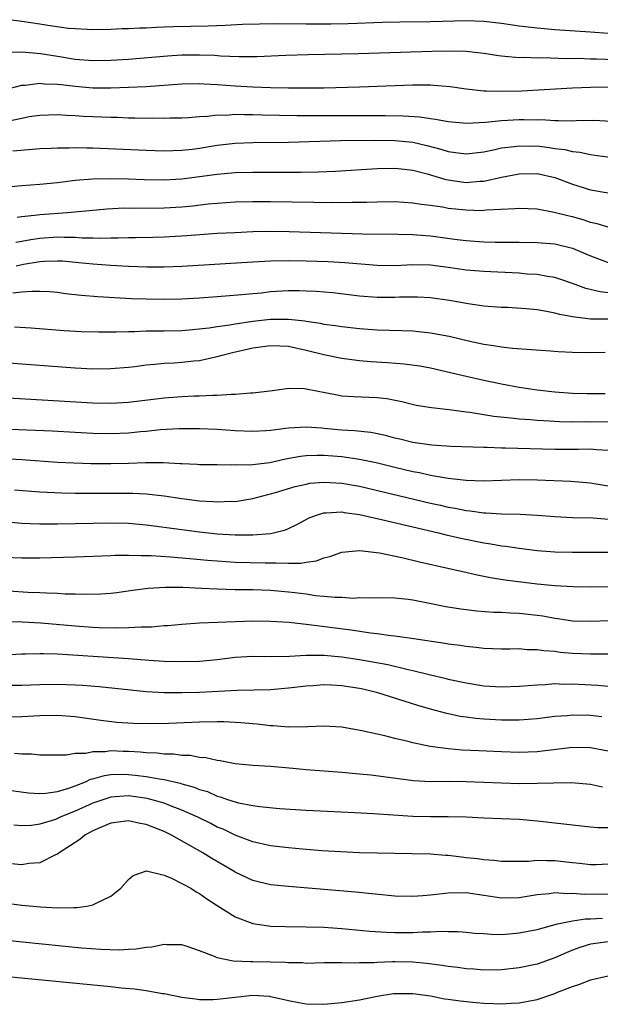
# Model space of a CAD drawing. Units: inches. Extents: x 2622000 to 2625000, y 1488000 to 1491000.
# Drawn here: x 2622649 to 2622714, y 1488372 to 1488483 of the extents above; entities that cross this region are included whole.
import ezdxf

# ---------------------------------------------------------------- set-up
doc = ezdxf.new("R2010")
doc.units = ezdxf.units.IN
doc.header["$MEASUREMENT"] = 0
doc.layers.add('LD26221488_2ft', color=220, linetype='Continuous')

msp = doc.modelspace()

# ---------------------------------------------------------------- linework, layer by layer
at = {"layer": 'LD26221488_2ft'}
for points, elevation in [([(2622715, 1488481.2), (2622713, 1488481.32), (2622709, 1488481.61), (2622707, 1488481.78), (2622705, 1488482), (2622703, 1488482.29), (2622701, 1488482.53), (2622699, 1488482.6), (2622695, 1488482.49), (2622691.54, 1488482.46), (2622689.58, 1488482.42), (2622685.72, 1488482.28), (2622683.77, 1488482.23), (2622681, 1488482.22), (2622677.74, 1488482.26), (2622675.75, 1488482.25), (2622673.82, 1488482.18), (2622671.92, 1488482.08), (2622669.98, 1488482.02), (2622666.06, 1488481.94), (2622665, 1488481.88), (2622664.14, 1488481.86), (2622663, 1488481.79), (2622662.22, 1488481.78), (2622661, 1488481.71), (2622660.3, 1488481.7), (2622659, 1488481.64), (2622657, 1488481.61), (2622656.38, 1488481.62), (2622655, 1488481.69), (2622654.24, 1488481.76), (2622651.92, 1488482.08), (2622651, 1488482.25), (2622649, 1488482.55), (2622647.26, 1488482.74)], 10016), ([(2622717, 1488478.19), (2622713.7, 1488478.3), (2622713, 1488478.31), (2622711.64, 1488478.36), (2622710.34, 1488478.35), (2622707.57, 1488478.43), (2622707, 1488478.41), (2622705.53, 1488478.47), (2622705, 1488478.45), (2622703.39, 1488478.61), (2622703, 1488478.62), (2622702.66, 1488478.66), (2622701, 1488478.93), (2622699, 1488479.15), (2622697.2, 1488479.2), (2622695.15, 1488479.15), (2622686.88, 1488478.88), (2622681.22, 1488478.78), (2622678.7, 1488478.7), (2622675.43, 1488478.57), (2622673.45, 1488478.55), (2622671.37, 1488478.63), (2622670.69, 1488478.69), (2622669, 1488478.76), (2622667, 1488478.74), (2622665.38, 1488478.62), (2622661, 1488478.25), (2622659, 1488478.13), (2622657, 1488478.12), (2622655, 1488478.27), (2622653, 1488478.58), (2622651.1, 1488478.9), (2622649, 1488479.1), (2622647, 1488479.05)], 10018), ([(2622647, 1488474.86), (2622649, 1488475.36), (2622649.37, 1488475.37), (2622651, 1488475.6), (2622651.53, 1488475.53), (2622653, 1488475.5), (2622653.43, 1488475.43), (2622655, 1488475.25), (2622657, 1488475.08), (2622659, 1488475.06), (2622661, 1488475.13), (2622663, 1488475.23), (2622667, 1488475.53), (2622669, 1488475.57), (2622669.53, 1488475.53), (2622671, 1488475.46), (2622673, 1488475.29), (2622675, 1488475.17), (2622677, 1488475.1), (2622679, 1488475.07), (2622681, 1488475.06), (2622683, 1488475.08), (2622687, 1488475.19), (2622693, 1488475.41), (2622693.41, 1488475.41), (2622695, 1488475.39), (2622695.38, 1488475.38), (2622697.21, 1488475.21), (2622699, 1488474.95), (2622701, 1488474.73), (2622701.26, 1488474.74), (2622703, 1488474.68), (2622705.27, 1488474.73), (2622707.17, 1488474.83), (2622711, 1488475.07), (2622713, 1488475.14), (2622715, 1488475.17)], 10020), ([(2622647, 1488471.24), (2622649, 1488471.67), (2622649.83, 1488471.83), (2622651, 1488472.01), (2622653, 1488472.08), (2622654, 1488472), (2622655, 1488471.96), (2622655.89, 1488471.89), (2622657, 1488471.83), (2622659, 1488471.76), (2622659.75, 1488471.75), (2622661, 1488471.7), (2622661.71, 1488471.71), (2622663, 1488471.66), (2622663.68, 1488471.68), (2622665, 1488471.65), (2622665.68, 1488471.68), (2622667, 1488471.7), (2622667.74, 1488471.74), (2622669, 1488471.85), (2622669.88, 1488471.88), (2622671, 1488472.02), (2622672.01, 1488472.01), (2622673, 1488472.09), (2622674.05, 1488472.05), (2622675, 1488472.07), (2622676.03, 1488472.03), (2622679.97, 1488471.97), (2622687, 1488471.94), (2622689.95, 1488471.95), (2622691.93, 1488471.93), (2622693.81, 1488471.81), (2622695, 1488471.62), (2622695.56, 1488471.56), (2622697, 1488471.28), (2622699.09, 1488471.09), (2622701.2, 1488471.2), (2622703, 1488471.4), (2622705, 1488471.51), (2622705.52, 1488471.52), (2622707, 1488471.48), (2622707.49, 1488471.49), (2622709, 1488471.39), (2622709.41, 1488471.41), (2622711, 1488471.37), (2622711.4, 1488471.4), (2622713.42, 1488471.42), (2622715.33, 1488471.33)], 10022), ([(2622647.97, 1488467.97), (2622650.18, 1488468.18), (2622651, 1488468.23), (2622652.28, 1488468.28), (2622653, 1488468.33), (2622654.32, 1488468.32), (2622655, 1488468.36), (2622656.31, 1488468.31), (2622657, 1488468.31), (2622663, 1488468.04), (2622665, 1488467.98), (2622666, 1488468), (2622667, 1488468.04), (2622668.18, 1488468.18), (2622669, 1488468.29), (2622671, 1488468.61), (2622673, 1488468.84), (2622675, 1488468.91), (2622679, 1488468.95), (2622684.87, 1488469.13), (2622688.82, 1488469.18), (2622691, 1488469.15), (2622693, 1488468.95), (2622694.58, 1488468.58), (2622696.17, 1488468.17), (2622697, 1488467.89), (2622697.81, 1488467.81), (2622699, 1488467.63), (2622701, 1488467.87), (2622702.08, 1488468.08), (2622703, 1488468.3), (2622704.47, 1488468.47), (2622705, 1488468.56), (2622706.52, 1488468.52), (2622707, 1488468.53), (2622708.37, 1488468.37), (2622709, 1488468.26), (2622710.13, 1488468.12), (2622711, 1488467.9), (2622711.83, 1488467.83), (2622713, 1488467.57), (2622713.51, 1488467.51), (2622715.25, 1488467.25)], 10024), ([(2622645.77, 1488463.77), (2622649, 1488464.08), (2622651, 1488464.22), (2622653, 1488464.43), (2622655, 1488464.69), (2622657, 1488464.84), (2622659, 1488464.87), (2622661, 1488464.82), (2622662.76, 1488464.76), (2622665, 1488464.73), (2622667, 1488464.83), (2622669, 1488465.09), (2622671, 1488465.36), (2622673, 1488465.54), (2622675, 1488465.59), (2622678.43, 1488465.57), (2622680.42, 1488465.58), (2622682.37, 1488465.63), (2622684.29, 1488465.71), (2622689, 1488465.98), (2622691, 1488466.02), (2622692.09, 1488465.91), (2622693, 1488465.8), (2622694.61, 1488465.39), (2622696.74, 1488464.74), (2622697, 1488464.7), (2622698.49, 1488464.49), (2622699, 1488464.43), (2622700.56, 1488464.56), (2622701, 1488464.57), (2622703, 1488465.02), (2622705, 1488465.41), (2622707, 1488465.43), (2622709, 1488464.99), (2622711, 1488464.23), (2622713, 1488463.61), (2622715, 1488463.26)], 10026), ([(2622715, 1488459.39), (2622713.77, 1488459.77), (2622713, 1488459.93), (2622712.2, 1488460.2), (2622711, 1488460.54), (2622710.62, 1488460.62), (2622708.94, 1488461.06), (2622707, 1488461.42), (2622705, 1488461.51), (2622704.55, 1488461.45), (2622701.29, 1488461.29), (2622701, 1488461.25), (2622700.76, 1488461.24), (2622699, 1488461.29), (2622697, 1488461.51), (2622696.37, 1488461.63), (2622695, 1488461.83), (2622693.94, 1488461.94), (2622693, 1488462.1), (2622691, 1488462.23), (2622689, 1488462.22), (2622687.82, 1488462.18), (2622686.17, 1488462.17), (2622683.87, 1488462.13), (2622681.85, 1488462.15), (2622677, 1488462.25), (2622675, 1488462.25), (2622673, 1488462.19), (2622671, 1488462.06), (2622669.97, 1488461.97), (2622668.23, 1488461.77), (2622667, 1488461.66), (2622665, 1488461.54), (2622661.51, 1488461.51), (2622660.48, 1488461.52), (2622658.58, 1488461.42), (2622654.13, 1488461), (2622651, 1488460.78), (2622650.74, 1488460.74), (2622649, 1488460.57), (2622648.48, 1488460.48)], 10028), ([(2622648.3, 1488457.7), (2622649, 1488457.81), (2622649.99, 1488458.01), (2622651, 1488458.17), (2622653, 1488458.29), (2622653.74, 1488458.26), (2622655, 1488458.25), (2622655.8, 1488458.2), (2622657, 1488458.2), (2622657.83, 1488458.17), (2622659, 1488458.2), (2622659.82, 1488458.18), (2622661, 1488458.22), (2622661.78, 1488458.22), (2622663.74, 1488458.26), (2622665, 1488458.29), (2622665.67, 1488458.33), (2622667.55, 1488458.44), (2622671, 1488458.7), (2622673, 1488458.81), (2622675, 1488458.9), (2622677, 1488458.93), (2622679.1, 1488458.9), (2622687.34, 1488458.66), (2622691.38, 1488458.62), (2622693, 1488458.57), (2622693.46, 1488458.54), (2622695, 1488458.4), (2622698.01, 1488457.99), (2622699, 1488457.88), (2622701, 1488457.74), (2622702.29, 1488457.71), (2622705, 1488457.69), (2622707, 1488457.66), (2622709, 1488457.5), (2622711, 1488457.03), (2622713, 1488456.17), (2622715, 1488455.43)], 10030), ([(2622715, 1488452.02), (2622714.11, 1488452.11), (2622712.49, 1488452.49), (2622711, 1488453.06), (2622709.55, 1488453.55), (2622709, 1488453.72), (2622708.16, 1488453.84), (2622707, 1488454.05), (2622705.88, 1488454.12), (2622705, 1488454.2), (2622701, 1488454.39), (2622699.49, 1488454.51), (2622699, 1488454.56), (2622697, 1488454.84), (2622695, 1488455.1), (2622693, 1488455.14), (2622691.04, 1488455.04), (2622689, 1488455.07), (2622685.37, 1488455.37), (2622683.48, 1488455.48), (2622681, 1488455.56), (2622679, 1488455.59), (2622677, 1488455.56), (2622675, 1488455.47), (2622667, 1488454.97), (2622665, 1488454.89), (2622663.11, 1488454.89), (2622661, 1488454.97), (2622659, 1488455.09), (2622657, 1488455.23), (2622655.39, 1488455.39), (2622653.55, 1488455.55), (2622653, 1488455.58), (2622651.54, 1488455.54), (2622651, 1488455.5), (2622649.18, 1488455.18), (2622648.35, 1488455)], 10032), ([(2622715, 1488449.03), (2622713, 1488449.05), (2622711, 1488449.3), (2622709.57, 1488449.57), (2622709, 1488449.73), (2622708.08, 1488449.92), (2622707, 1488450.09), (2622705.79, 1488450.21), (2622703.66, 1488450.34), (2622703, 1488450.37), (2622701, 1488450.52), (2622699.24, 1488450.76), (2622697.14, 1488451.14), (2622695, 1488451.45), (2622693.53, 1488451.53), (2622693, 1488451.53), (2622691.5, 1488451.5), (2622691, 1488451.47), (2622689, 1488451.47), (2622687, 1488451.64), (2622683.99, 1488451.99), (2622682.14, 1488452.14), (2622681, 1488452.2), (2622680.22, 1488452.22), (2622679, 1488452.21), (2622677, 1488452.1), (2622675.98, 1488451.98), (2622675, 1488451.9), (2622673.76, 1488451.76), (2622671, 1488451.54), (2622669, 1488451.4), (2622667, 1488451.3), (2622665, 1488451.26), (2622663, 1488451.28), (2622661.34, 1488451.34), (2622659.43, 1488451.43), (2622657.54, 1488451.54), (2622655.7, 1488451.7), (2622653.9, 1488451.9), (2622653, 1488452.03), (2622652.11, 1488452.11), (2622651, 1488452.17), (2622650.17, 1488452.17), (2622649, 1488452.06), (2622647.98, 1488451.98)], 10034), ([(2622648.16, 1488448.16), (2622650.05, 1488448.05), (2622653.77, 1488447.77), (2622655.66, 1488447.66), (2622657.61, 1488447.61), (2622659.61, 1488447.61), (2622661, 1488447.66), (2622661.66, 1488447.66), (2622663, 1488447.71), (2622665, 1488447.73), (2622667, 1488447.78), (2622667.84, 1488447.84), (2622670.08, 1488448.08), (2622671, 1488448.23), (2622672.42, 1488448.42), (2622673, 1488448.53), (2622675, 1488448.82), (2622676.97, 1488449.03), (2622679, 1488449.03), (2622680.84, 1488448.84), (2622681, 1488448.8), (2622682.59, 1488448.59), (2622683, 1488448.49), (2622684.32, 1488448.32), (2622685, 1488448.21), (2622687, 1488447.98), (2622689, 1488447.84), (2622691.77, 1488447.77), (2622693, 1488447.72), (2622693.66, 1488447.66), (2622695, 1488447.52), (2622697.12, 1488447.12), (2622699.43, 1488446.57), (2622701, 1488446.23), (2622702.09, 1488446.09), (2622703, 1488445.91), (2622704.24, 1488445.76), (2622706.39, 1488445.61), (2622708.52, 1488445.48), (2622709.39, 1488445.39), (2622711, 1488445.31), (2622713, 1488445.28), (2622714.67, 1488445.33)], 10036), ([(2622647, 1488444.15), (2622655, 1488443.57), (2622657, 1488443.47), (2622659, 1488443.48), (2622661, 1488443.64), (2622661.72, 1488443.72), (2622663, 1488443.9), (2622663.96, 1488443.96), (2622665, 1488444.08), (2622666.13, 1488444.13), (2622667, 1488444.19), (2622668.34, 1488444.34), (2622669, 1488444.4), (2622670.81, 1488444.81), (2622671, 1488444.84), (2622671.54, 1488445), (2622672.71, 1488445.29), (2622675, 1488445.8), (2622677, 1488446.09), (2622678.03, 1488446.03), (2622679, 1488446), (2622681, 1488445.57), (2622683, 1488445.07), (2622685, 1488444.65), (2622687, 1488444.39), (2622688.29, 1488444.29), (2622690.17, 1488444.17), (2622692.03, 1488444.03), (2622693.79, 1488443.79), (2622695, 1488443.56), (2622699, 1488442.62), (2622701, 1488442.17), (2622703, 1488441.76), (2622705, 1488441.39), (2622707, 1488441.08), (2622709, 1488440.88), (2622711, 1488440.73), (2622712.66, 1488440.66), (2622714.66, 1488440.66)], 10038), ([(2622643, 1488440.45), (2622650.02, 1488440.02), (2622657, 1488439.63), (2622659, 1488439.59), (2622661, 1488439.69), (2622665, 1488440.2), (2622667, 1488440.35), (2622668.41, 1488440.41), (2622669, 1488440.42), (2622670.49, 1488440.49), (2622671, 1488440.48), (2622672.61, 1488440.61), (2622673, 1488440.6), (2622674.75, 1488440.75), (2622675, 1488440.75), (2622677.22, 1488441), (2622678.77, 1488441.23), (2622679, 1488441.26), (2622680.77, 1488441.23), (2622681, 1488441.2), (2622684.51, 1488440.51), (2622685, 1488440.43), (2622686.33, 1488440.33), (2622689, 1488440.24), (2622690.1, 1488440.1), (2622691.77, 1488439.77), (2622693.38, 1488439.38), (2622695.1, 1488439.1), (2622697.12, 1488438.88), (2622699, 1488438.62), (2622699.42, 1488438.58), (2622702.13, 1488438.13), (2622704.05, 1488437.95), (2622705, 1488437.83), (2622706.25, 1488437.75), (2622707, 1488437.67), (2622708.4, 1488437.6), (2622709.52, 1488437.52), (2622711, 1488437.48), (2622712.49, 1488437.51), (2622713, 1488437.49), (2622715, 1488437.54)], 10040), ([(2622715, 1488434.27), (2622713.68, 1488434.32), (2622713, 1488434.4), (2622711.63, 1488434.37), (2622711, 1488434.38), (2622709, 1488434.38), (2622703.46, 1488434.54), (2622703, 1488434.53), (2622701.4, 1488434.59), (2622701, 1488434.59), (2622697.28, 1488434.72), (2622695.14, 1488434.86), (2622693, 1488435.17), (2622691.55, 1488435.55), (2622691, 1488435.66), (2622689.95, 1488435.95), (2622688.28, 1488436.28), (2622686.46, 1488436.46), (2622685, 1488436.54), (2622683, 1488436.75), (2622682.76, 1488436.76), (2622681, 1488436.9), (2622679, 1488436.78), (2622678.73, 1488436.73), (2622677, 1488436.51), (2622676.47, 1488436.47), (2622675, 1488436.39), (2622673, 1488436.47), (2622671, 1488436.61), (2622669, 1488436.7), (2622667, 1488436.71), (2622666.7, 1488436.7), (2622664.58, 1488436.58), (2622663, 1488436.41), (2622662.36, 1488436.36), (2622661, 1488436.22), (2622659, 1488436.14), (2622657, 1488436.17), (2622655, 1488436.27), (2622652.42, 1488436.42), (2622650.52, 1488436.52), (2622644.74, 1488436.74)], 10042), ([(2622647, 1488433.36), (2622649, 1488433.25), (2622653, 1488432.96), (2622654.86, 1488432.86), (2622656.8, 1488432.8), (2622659, 1488432.8), (2622661, 1488432.85), (2622662.91, 1488432.91), (2622664.91, 1488432.91), (2622666.81, 1488432.81), (2622667, 1488432.79), (2622668.73, 1488432.73), (2622669, 1488432.7), (2622671, 1488432.7), (2622672.65, 1488432.65), (2622673, 1488432.67), (2622674.66, 1488432.66), (2622676.92, 1488432.92), (2622678.69, 1488433.31), (2622680.38, 1488433.62), (2622681, 1488433.69), (2622682.26, 1488433.74), (2622683, 1488433.73), (2622685, 1488433.57), (2622687, 1488433.3), (2622688.9, 1488432.9), (2622691, 1488432.37), (2622693, 1488431.9), (2622693.76, 1488431.77), (2622695, 1488431.48), (2622695.43, 1488431.43), (2622697, 1488431.14), (2622699, 1488430.92), (2622701, 1488430.86), (2622705, 1488430.99), (2622707, 1488430.98), (2622710.8, 1488430.8), (2622713, 1488430.62), (2622713.44, 1488430.56), (2622715, 1488430.29)], 10044), ([(2622648.15, 1488429.85), (2622651, 1488429.61), (2622653.5, 1488429.5), (2622655, 1488429.47), (2622657, 1488429.46), (2622658.52, 1488429.48), (2622661.48, 1488429.48), (2622663, 1488429.4), (2622665, 1488429.18), (2622667, 1488428.86), (2622669, 1488428.6), (2622670.52, 1488428.52), (2622671, 1488428.47), (2622672.55, 1488428.55), (2622673, 1488428.54), (2622675, 1488428.87), (2622676.67, 1488429.33), (2622677, 1488429.39), (2622677.54, 1488429.54), (2622679.78, 1488430.22), (2622681, 1488430.49), (2622681.43, 1488430.57), (2622683, 1488430.71), (2622685, 1488430.6), (2622687, 1488430.25), (2622695, 1488428.34), (2622696.11, 1488428.11), (2622697, 1488427.9), (2622697.78, 1488427.78), (2622699, 1488427.52), (2622699.48, 1488427.48), (2622701, 1488427.25), (2622701.25, 1488427.25), (2622703, 1488427.14), (2622705.1, 1488427.1), (2622707, 1488426.99), (2622709, 1488426.82), (2622711, 1488426.72), (2622713.33, 1488426.67), (2622715.49, 1488426.51)], 10046), ([(2622647.79, 1488426.21), (2622649, 1488426.08), (2622649.94, 1488426.06), (2622651, 1488426), (2622651.99, 1488426.01), (2622653, 1488426), (2622659, 1488426.11), (2622661, 1488426.08), (2622663, 1488425.91), (2622667, 1488425.37), (2622669, 1488425.11), (2622670.01, 1488425), (2622671, 1488424.9), (2622673, 1488424.78), (2622675, 1488424.79), (2622677, 1488424.94), (2622677.31, 1488425), (2622678.67, 1488425.33), (2622679, 1488425.48), (2622680.03, 1488425.97), (2622681.33, 1488426.67), (2622682.18, 1488427), (2622683, 1488427.25), (2622683.25, 1488427.25), (2622685, 1488427.36), (2622685.3, 1488427.3), (2622687, 1488427.08), (2622689.5, 1488426.5), (2622693, 1488425.66), (2622695.89, 1488425), (2622696.78, 1488424.78), (2622698.4, 1488424.4), (2622701, 1488423.88), (2622701.78, 1488423.77), (2622703, 1488423.55), (2622703.5, 1488423.5), (2622705, 1488423.26), (2622707, 1488423.01), (2622709, 1488422.86), (2622711, 1488422.81), (2622715.18, 1488422.82)], 10048), ([(2622647, 1488422.27), (2622649, 1488422.19), (2622651, 1488422.19), (2622655, 1488422.3), (2622659, 1488422.46), (2622659.51, 1488422.49), (2622661, 1488422.5), (2622662.43, 1488422.43), (2622663, 1488422.45), (2622663.56, 1488422.44), (2622665.71, 1488422.29), (2622667.89, 1488422.11), (2622669.91, 1488421.91), (2622671, 1488421.83), (2622673, 1488421.71), (2622676.38, 1488421.62), (2622677, 1488421.61), (2622677.64, 1488421.64), (2622679, 1488421.57), (2622680.42, 1488421.58), (2622681, 1488421.71), (2622682.15, 1488421.85), (2622683, 1488422.2), (2622683.66, 1488422.34), (2622685, 1488422.82), (2622687, 1488423.01), (2622689.25, 1488422.75), (2622691.77, 1488422.23), (2622693.75, 1488421.75), (2622697.12, 1488421), (2622698.63, 1488420.63), (2622700.26, 1488420.26), (2622701.94, 1488419.94), (2622703.67, 1488419.67), (2622707, 1488419.27), (2622709, 1488419.07), (2622711.05, 1488418.95), (2622713, 1488418.93), (2622717.01, 1488418.99)], 10050), ([(2622647.53, 1488418.47), (2622649.67, 1488418.33), (2622651, 1488418.28), (2622651.77, 1488418.23), (2622653, 1488418.2), (2622653.86, 1488418.14), (2622655, 1488418.12), (2622655.91, 1488418.09), (2622657.87, 1488418.13), (2622659, 1488418.21), (2622659.7, 1488418.3), (2622661.45, 1488418.55), (2622663.22, 1488418.78), (2622665.11, 1488418.89), (2622667.13, 1488418.87), (2622669.22, 1488418.78), (2622671, 1488418.69), (2622673, 1488418.63), (2622675, 1488418.62), (2622677, 1488418.56), (2622679, 1488418.37), (2622679.74, 1488418.27), (2622681, 1488418.12), (2622682.04, 1488417.96), (2622683, 1488417.89), (2622684.25, 1488417.75), (2622685, 1488417.75), (2622686.34, 1488417.66), (2622687, 1488417.71), (2622688.3, 1488417.7), (2622689, 1488417.74), (2622691, 1488417.68), (2622692.47, 1488417.53), (2622693, 1488417.45), (2622694.9, 1488417.1), (2622696.72, 1488416.72), (2622698.43, 1488416.43), (2622700.22, 1488416.22), (2622702.08, 1488416.08), (2622703, 1488416.07), (2622704, 1488416), (2622705, 1488415.97), (2622707, 1488415.74), (2622707.65, 1488415.65), (2622709, 1488415.38), (2622709.35, 1488415.35), (2622711, 1488415.11), (2622713.05, 1488415.05), (2622715.14, 1488415.14)], 10052), ([(2622647, 1488415.02), (2622649.03, 1488414.97), (2622651.14, 1488414.86), (2622655, 1488414.54), (2622657, 1488414.4), (2622657.64, 1488414.36), (2622659.7, 1488414.3), (2622661, 1488414.34), (2622662.44, 1488414.44), (2622663.57, 1488414.43), (2622665, 1488414.57), (2622665.42, 1488414.58), (2622667, 1488414.73), (2622669, 1488414.86), (2622671.04, 1488414.96), (2622675, 1488415.09), (2622677, 1488415.07), (2622679.07, 1488414.93), (2622681.3, 1488414.7), (2622686.08, 1488414.08), (2622688.26, 1488413.74), (2622689, 1488413.67), (2622690.55, 1488413.45), (2622691, 1488413.42), (2622693.12, 1488413.12), (2622696.6, 1488412.6), (2622697, 1488412.52), (2622698.35, 1488412.35), (2622699, 1488412.23), (2622700.14, 1488412.14), (2622701, 1488412.02), (2622702, 1488412), (2622703, 1488411.94), (2622703.94, 1488411.94), (2622705, 1488411.97), (2622705.88, 1488411.88), (2622707, 1488411.88), (2622707.75, 1488411.75), (2622709, 1488411.67), (2622709.59, 1488411.59), (2622711, 1488411.47), (2622713, 1488411.38), (2622713.4, 1488411.4), (2622715, 1488411.4)], 10054), ([(2622647, 1488411.29), (2622649, 1488411.39), (2622649.39, 1488411.39), (2622651, 1488411.44), (2622651.41, 1488411.42), (2622653, 1488411.38), (2622661, 1488410.86), (2622663.32, 1488410.68), (2622665, 1488410.57), (2622667, 1488410.51), (2622669, 1488410.55), (2622671, 1488410.75), (2622673, 1488411), (2622675, 1488411.11), (2622677.09, 1488411.09), (2622679.14, 1488411.14), (2622681, 1488411.24), (2622681.22, 1488411.22), (2622683, 1488411.22), (2622685, 1488411.03), (2622687, 1488410.75), (2622690.18, 1488410.18), (2622692.35, 1488409.65), (2622693, 1488409.52), (2622694.99, 1488409.01), (2622696.63, 1488408.63), (2622697, 1488408.52), (2622699, 1488408.11), (2622701, 1488407.8), (2622703, 1488407.66), (2622705, 1488407.73), (2622707, 1488407.91), (2622707.94, 1488407.94), (2622709, 1488408.03), (2622709.99, 1488407.99), (2622711, 1488408), (2622713.85, 1488407.85), (2622715, 1488407.76)], 10056), ([(2622714.3, 1488404.3), (2622713, 1488404.43), (2622711, 1488404.48), (2622710.41, 1488404.41), (2622709, 1488404.32), (2622707, 1488404.06), (2622706, 1488404), (2622705, 1488403.92), (2622703.93, 1488403.93), (2622703, 1488403.93), (2622701, 1488404.03), (2622700.11, 1488404.11), (2622699, 1488404.24), (2622698.34, 1488404.34), (2622696.69, 1488404.69), (2622695, 1488405.17), (2622693.59, 1488405.59), (2622689.09, 1488407), (2622687.4, 1488407.4), (2622687, 1488407.48), (2622685, 1488407.8), (2622683.85, 1488407.85), (2622683, 1488407.91), (2622681.8, 1488407.8), (2622681, 1488407.76), (2622679, 1488407.51), (2622677, 1488407.35), (2622673.25, 1488407.25), (2622669, 1488407.03), (2622667, 1488406.98), (2622665, 1488407), (2622663, 1488407.12), (2622657.68, 1488407.68), (2622655.82, 1488407.82), (2622655, 1488407.87), (2622653, 1488407.93), (2622651, 1488407.9), (2622649, 1488407.84), (2622647, 1488407.81)], 10058), ([(2622715, 1488400.43), (2622713, 1488400.82), (2622711, 1488400.83), (2622707, 1488400.35), (2622705, 1488400.29), (2622703, 1488400.35), (2622700.46, 1488400.46), (2622698.56, 1488400.56), (2622697, 1488400.7), (2622696.72, 1488400.72), (2622694.97, 1488400.97), (2622693, 1488401.37), (2622692.49, 1488401.51), (2622691, 1488401.85), (2622689.85, 1488402.15), (2622687.27, 1488402.73), (2622685, 1488403.14), (2622683, 1488403.23), (2622681.16, 1488403.16), (2622681, 1488403.14), (2622679.16, 1488403.16), (2622679, 1488403.14), (2622677.3, 1488403.3), (2622677, 1488403.29), (2622675.47, 1488403.47), (2622675, 1488403.49), (2622673.63, 1488403.63), (2622671.72, 1488403.72), (2622671, 1488403.73), (2622669, 1488403.71), (2622665.55, 1488403.55), (2622663.5, 1488403.5), (2622661.54, 1488403.54), (2622659.67, 1488403.67), (2622657.88, 1488403.88), (2622655, 1488404.3), (2622653, 1488404.45), (2622651, 1488404.41), (2622649, 1488404.31), (2622647, 1488404.25)], 10060), ([(2622714.38, 1488396.38), (2622713, 1488396.69), (2622710.88, 1488396.88), (2622708.85, 1488396.85), (2622707, 1488396.79), (2622705, 1488396.77), (2622703, 1488396.82), (2622699, 1488397), (2622696.99, 1488397.01), (2622695, 1488396.98), (2622693.08, 1488397.08), (2622688.28, 1488397.72), (2622687, 1488397.85), (2622685, 1488398.03), (2622681, 1488398.32), (2622679.52, 1488398.48), (2622677, 1488398.7), (2622675, 1488398.81), (2622673, 1488398.99), (2622671.33, 1488399.33), (2622671, 1488399.37), (2622669.69, 1488399.69), (2622669, 1488399.73), (2622667.93, 1488399.93), (2622667, 1488399.94), (2622666.08, 1488400.08), (2622665, 1488400.1), (2622664.21, 1488400.21), (2622663, 1488400.25), (2622662.32, 1488400.32), (2622661, 1488400.39), (2622660.4, 1488400.4), (2622659, 1488400.46), (2622658.37, 1488400.37), (2622657, 1488400.37), (2622656.18, 1488400.18), (2622655, 1488400.16), (2622653.97, 1488399.97), (2622651, 1488399.97), (2622650.08, 1488400.08), (2622649, 1488400.09), (2622648.16, 1488400.16)], 10062), ([(2622647, 1488396.12), (2622649.74, 1488395.74), (2622651, 1488395.66), (2622651.69, 1488395.69), (2622653, 1488395.9), (2622654.27, 1488396.27), (2622655, 1488396.54), (2622656.16, 1488397), (2622656.73, 1488397.27), (2622657, 1488397.33), (2622658.3, 1488397.7), (2622659, 1488397.79), (2622660.17, 1488397.83), (2622661, 1488397.82), (2622661.75, 1488397.75), (2622663, 1488397.59), (2622664.72, 1488397.28), (2622665, 1488397.24), (2622666.83, 1488396.83), (2622667, 1488396.77), (2622668.39, 1488396.39), (2622669, 1488396.13), (2622669.88, 1488395.88), (2622671, 1488395.37), (2622671.31, 1488395.31), (2622672.16, 1488395), (2622673, 1488394.72), (2622673.37, 1488394.63), (2622675, 1488394.33), (2622675.79, 1488394.21), (2622678.01, 1488393.99), (2622681, 1488393.78), (2622686.47, 1488393.53), (2622688.58, 1488393.42), (2622693, 1488393.13), (2622695, 1488393.08), (2622697, 1488393.09), (2622699, 1488393.05), (2622701, 1488392.94), (2622705, 1488392.77), (2622707, 1488392.61), (2622712.02, 1488392.02), (2622713, 1488391.93), (2622713.86, 1488391.86), (2622715, 1488391.84)], 10064), ([(2622715, 1488387.7), (2622713.65, 1488387.65), (2622713, 1488387.64), (2622711.78, 1488387.78), (2622711, 1488387.85), (2622709.98, 1488387.98), (2622709, 1488388.09), (2622708.09, 1488388.09), (2622707, 1488388.14), (2622706.03, 1488388.03), (2622704, 1488388), (2622703, 1488388.01), (2622702.13, 1488388.13), (2622701, 1488388.21), (2622700.31, 1488388.31), (2622699, 1488388.45), (2622698.49, 1488388.49), (2622697, 1488388.68), (2622696.68, 1488388.68), (2622695, 1488388.84), (2622692.9, 1488388.9), (2622689, 1488388.94), (2622687, 1488389), (2622684.91, 1488389.09), (2622682.77, 1488389.23), (2622680.6, 1488389.4), (2622679, 1488389.55), (2622677, 1488389.8), (2622675, 1488390.25), (2622673, 1488391), (2622671.64, 1488391.64), (2622671, 1488391.9), (2622670.28, 1488392.28), (2622668.81, 1488393), (2622667, 1488393.81), (2622665.71, 1488394.29), (2622665, 1488394.58), (2622663.1, 1488395.1), (2622661, 1488395.39), (2622659, 1488395.25), (2622658.21, 1488395), (2622657, 1488394.58), (2622655, 1488393.68), (2622654.49, 1488393.51), (2622653.32, 1488393), (2622653, 1488392.85), (2622652.76, 1488392.76), (2622651, 1488392.21), (2622650.08, 1488392.08), (2622649, 1488392.02), (2622648.09, 1488392.09)], 10066), ([(2622715, 1488384.35), (2622712.31, 1488384.31), (2622711, 1488384.42), (2622710.38, 1488384.38), (2622709, 1488384.49), (2622708.39, 1488384.39), (2622707, 1488384.28), (2622705, 1488383.92), (2622703, 1488383.88), (2622701, 1488384.2), (2622699, 1488384.49), (2622697, 1488384.47), (2622695, 1488384.23), (2622694.15, 1488384.15), (2622693, 1488384.07), (2622691, 1488384.13), (2622686.56, 1488384.56), (2622679, 1488385.19), (2622677, 1488385.41), (2622675, 1488385.88), (2622673, 1488386.8), (2622672.69, 1488387), (2622670.37, 1488388.37), (2622669.37, 1488389), (2622665.84, 1488391), (2622665, 1488391.41), (2622663, 1488392.2), (2622662.31, 1488392.31), (2622661, 1488392.59), (2622659, 1488392.32), (2622657.83, 1488391.83), (2622657, 1488391.46), (2622656.08, 1488391), (2622655.52, 1488390.48), (2622653.19, 1488389), (2622653, 1488388.85), (2622652.76, 1488388.76), (2622651, 1488387.88), (2622649.79, 1488387.79), (2622649, 1488387.65), (2622647.77, 1488387.77)], 10068), ([(2622647, 1488383.36), (2622649, 1488383.12), (2622651.08, 1488382.92), (2622653, 1488382.81), (2622654.85, 1488382.85), (2622655.17, 1488382.83), (2622656.29, 1488383), (2622657, 1488383.14), (2622657.34, 1488383.34), (2622659, 1488384.11), (2622660.15, 1488385), (2622661, 1488386.01), (2622661.54, 1488386.46), (2622663.04, 1488386.96), (2622665, 1488386.47), (2622665.85, 1488386.15), (2622667, 1488385.56), (2622668.01, 1488385), (2622668.61, 1488384.61), (2622669, 1488384.43), (2622669.81, 1488383.81), (2622671, 1488383.08), (2622673, 1488381.78), (2622675, 1488381.05), (2622676.78, 1488380.78), (2622677, 1488380.76), (2622678.69, 1488380.69), (2622681, 1488380.68), (2622683, 1488380.64), (2622685, 1488380.49), (2622688.18, 1488380.18), (2622690.06, 1488380.06), (2622691, 1488380.04), (2622693, 1488380.04), (2622694.11, 1488380.11), (2622695, 1488380.09), (2622696.17, 1488380.17), (2622697, 1488380.14), (2622698.13, 1488380.13), (2622699, 1488380.08), (2622699.97, 1488379.97), (2622701, 1488379.9), (2622701.83, 1488379.83), (2622703, 1488379.82), (2622703.87, 1488379.87), (2622705, 1488379.98), (2622707, 1488380.38), (2622709.32, 1488381), (2622711, 1488381.35), (2622712.44, 1488381.56), (2622713, 1488381.57), (2622714.37, 1488381.63)], 10070), ([(2622715, 1488378.97), (2622713, 1488378.7), (2622711.71, 1488378.29), (2622711, 1488378.04), (2622710.26, 1488377.74), (2622709, 1488377.17), (2622707, 1488376.46), (2622705, 1488376.05), (2622703, 1488375.83), (2622701, 1488375.8), (2622699.9, 1488375.9), (2622699, 1488375.95), (2622698.09, 1488376.09), (2622697, 1488376.2), (2622696.33, 1488376.33), (2622694.56, 1488376.56), (2622693, 1488376.71), (2622691, 1488376.74), (2622690.72, 1488376.72), (2622689, 1488376.66), (2622688.62, 1488376.62), (2622687, 1488376.61), (2622686.58, 1488376.58), (2622685, 1488376.62), (2622684.59, 1488376.6), (2622683, 1488376.6), (2622681, 1488376.56), (2622680.6, 1488376.6), (2622679, 1488376.62), (2622678.66, 1488376.66), (2622677, 1488376.71), (2622675, 1488376.74), (2622674.72, 1488376.72), (2622672.8, 1488376.8), (2622671, 1488377.17), (2622670.67, 1488377.33), (2622669, 1488377.98), (2622667.5, 1488378.5), (2622667, 1488378.65), (2622665.35, 1488378.65), (2622665, 1488378.67), (2622663.62, 1488378.38), (2622663, 1488378.33), (2622661.86, 1488378.14), (2622661, 1488378.11), (2622659.96, 1488378.04), (2622657.89, 1488378.11), (2622655.72, 1488378.28), (2622649.06, 1488378.94), (2622643, 1488379.57)], 10072), ([(2622647, 1488375.13), (2622659, 1488373.94), (2622660.19, 1488373.81), (2622661.68, 1488373.68), (2622663, 1488373.49), (2622664.83, 1488373.17), (2622665, 1488373.15), (2622667, 1488372.77), (2622668.55, 1488372.55), (2622669, 1488372.5), (2622670.48, 1488372.48), (2622671, 1488372.52), (2622673, 1488372.77), (2622675, 1488372.98), (2622676.86, 1488372.86), (2622677, 1488372.84), (2622678.51, 1488372.51), (2622679, 1488372.37), (2622680.16, 1488372.16), (2622681, 1488371.99), (2622683, 1488371.95), (2622685, 1488372.14), (2622687, 1488372.46), (2622689, 1488372.88), (2622690.84, 1488373.16), (2622691, 1488373.18), (2622692.82, 1488373.18), (2622693, 1488373.17), (2622695, 1488372.89), (2622696.58, 1488372.58), (2622697, 1488372.54), (2622698.33, 1488372.33), (2622700.15, 1488372.15), (2622701, 1488372.09), (2622702.05, 1488372.05), (2622703, 1488372), (2622704.08, 1488372.08), (2622705, 1488372.11), (2622707, 1488372.5), (2622709, 1488373.17), (2622709.31, 1488373.31), (2622711, 1488373.97), (2622711.8, 1488374.2), (2622713, 1488374.69), (2622715, 1488375.15)], 10074)]:
    msp.add_lwpolyline(points, dxfattribs=dict(at, elevation=elevation))

doc.saveas('drawing.dxf')
